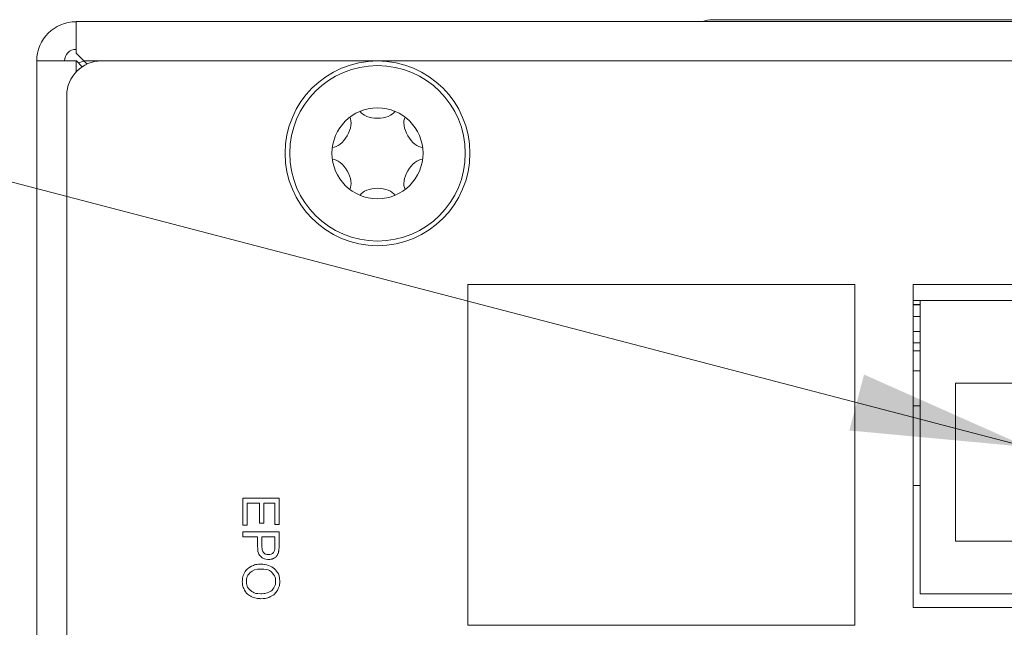
# Model space of a CAD drawing. Extents: x -365 to 628, y 345 to 656.
# Drawn here: x 388 to 389, y 580 to 582 of the extents above; entities that cross this region are included whole.
import ezdxf

# ---------------------------------------------------------------- set-up
doc = ezdxf.new("R2010")
doc.units = 0
doc.header["$LTSCALE"] = 0.38
doc.header["$MEASUREMENT"] = 0
doc.layers.add('M-OBJECT-DETAILS', color=7, linetype='CONTINUOUS', lineweight=13)
doc.styles.get("Standard").update_dxf_attribs({"font": 'romans.shx', "width": 0.8})
doc.dimstyles.new('ANSI-1', dxfattribs={"dimscale": 3, "dimtxt": 0.2, "dimasz": 0.2, "dimexe": 0.075, "dimexo": 0.075, "dimgap": 0.09, "dimtad": 0, "dimtih": 1, "dimtoh": 1, "dimzin": 4, "dimdsep": 46, "dimtxsty": 'Standard', "dimcen": 0, "dimclrd": 256, "dimclre": 256, "dimclrt": 256, "dimadec": 0, "dimazin": 1, "dimtfac": 1, "dimtofl": 0, "dimtmove": 0, "dimatfit": 3, "dimfxl": 1, "dimtolj": 1, "dimtzin": 0, "dimlwd": -1, "dimlwe": -1, "dimarcsym": 0})

# ---------------------------------------------------------------- blocks, each defined once
blk = doc.blocks.new('A$C686B3EFB')
at = {"layer": 'M-OBJECT-DETAILS', "lineweight": 5}
for points, knots in [([(-0.0187, 0.4009), (-0.0187, 0.4009), (0.043, 0.4009), (0.043, 0.4009), (0.043, 0.4009), (0.043, 0.4009), (0.043, 0.3563), (0.043, 0.3563), (0.043, 0.3563), (0.043, 0.3563), (0.0357, 0.3563), (0.0357, 0.3563), (0.0357, 0.3563), (0.0357, 0.3563), (0.0357, 0.3927), (0.0357, 0.3927), (0.0357, 0.3927), (0.0357, 0.3927), (0.0168, 0.3927), (0.0168, 0.3927), (0.0168, 0.3927), (0.0168, 0.3927), (0.0168, 0.3586), (0.0168, 0.3586), (0.0168, 0.3586), (0.0168, 0.3586), (0.0096, 0.3586), (0.0096, 0.3586), (0.0096, 0.3586), (0.0096, 0.3586), (0.0096, 0.3927), (0.0096, 0.3927), (0.0096, 0.3927), (0.0096, 0.3927), (-0.0114, 0.3927), (-0.0114, 0.3927), (-0.0114, 0.3927), (-0.0114, 0.3927), (-0.0114, 0.3549), (-0.0114, 0.3549), (-0.0114, 0.3549), (-0.0114, 0.3549), (-0.0187, 0.3549), (-0.0187, 0.3549), (-0.0187, 0.3549), (-0.0187, 0.3549), (-0.0187, 0.4009), (-0.0187, 0.4009)], [0, 0, 0, 0, 0.083333, 0.083333, 0.083333, 0.125, 0.166667, 0.166667, 0.166667, 0.208333, 0.25, 0.25, 0.25, 0.291667, 0.333333, 0.333333, 0.333333, 0.375, 0.416667, 0.416667, 0.416667, 0.458333, 0.5, 0.5, 0.5, 0.541667, 0.583333, 0.583333, 0.583333, 0.625, 0.666667, 0.666667, 0.666667, 0.708333, 0.75, 0.75, 0.75, 0.791667, 0.833333, 0.833333, 0.833333, 0.875, 0.916667, 0.916667, 0.916667, 0.958333, 1, 1, 1, 1]), ([(-0.0187, 0.3436), (-0.0187, 0.3436), (0.043, 0.3436), (0.043, 0.3436), (0.043, 0.3436), (0.043, 0.3436), (0.043, 0.3203), (0.043, 0.3203), (0.043, 0.3203), (0.043, 0.3163), (0.0428, 0.3131), (0.0424, 0.311), (0.0424, 0.311), (0.0419, 0.3079), (0.0409, 0.3054), (0.0395, 0.3034), (0.0395, 0.3034), (0.0381, 0.3013), (0.0361, 0.2997), (0.0336, 0.2984), (0.0336, 0.2984), (0.031, 0.2972), (0.0282, 0.2966), (0.0252, 0.2966), (0.0252, 0.2966), (0.0199, 0.2966), (0.0155, 0.2982), (0.0118, 0.3015), (0.0118, 0.3015), (0.0082, 0.3049), (0.0064, 0.3109), (0.0064, 0.3196), (0.0064, 0.3196), (0.0064, 0.3196), (0.0064, 0.3354), (0.0064, 0.3354), (0.0064, 0.3354), (0.0064, 0.3354), (-0.0187, 0.3354), (-0.0187, 0.3354), (-0.0187, 0.3354), (-0.0187, 0.3354), (-0.0187, 0.3436), (-0.0187, 0.3436)], [0, 0, 0, 0, 0.090909, 0.090909, 0.090909, 0.136364, 0.181818, 0.181818, 0.181818, 0.227273, 0.272727, 0.272727, 0.272727, 0.318182, 0.363636, 0.363636, 0.363636, 0.409091, 0.454545, 0.454545, 0.454545, 0.5, 0.545455, 0.545455, 0.545455, 0.590909, 0.636364, 0.636364, 0.636364, 0.681818, 0.727273, 0.727273, 0.727273, 0.772727, 0.818182, 0.818182, 0.818182, 0.863636, 0.909091, 0.909091, 0.909091, 0.954545, 1, 1, 1, 1]), ([(0.0137, 0.3354), (0.0137, 0.3354), (0.0137, 0.3195), (0.0137, 0.3195), (0.0137, 0.3195), (0.0137, 0.3142), (0.0147, 0.3105), (0.0166, 0.3083), (0.0166, 0.3083), (0.0186, 0.3061), (0.0213, 0.305), (0.0249, 0.305), (0.0249, 0.305), (0.0275, 0.305), (0.0297, 0.3056), (0.0315, 0.3069), (0.0315, 0.3069), (0.0334, 0.3082), (0.0346, 0.3099), (0.0352, 0.3121), (0.0352, 0.3121), (0.0355, 0.3134), (0.0357, 0.316), (0.0357, 0.3197), (0.0357, 0.3197), (0.0357, 0.3197), (0.0357, 0.3354), (0.0357, 0.3354), (0.0357, 0.3354), (0.0357, 0.3354), (0.0137, 0.3354), (0.0137, 0.3354)], [0, 0, 0, 0, 0.125, 0.125, 0.125, 0.1875, 0.25, 0.25, 0.25, 0.3125, 0.375, 0.375, 0.375, 0.4375, 0.5, 0.5, 0.5, 0.5625, 0.625, 0.625, 0.625, 0.6875, 0.75, 0.75, 0.75, 0.8125, 0.875, 0.875, 0.875, 0.9375, 1, 1, 1, 1]), ([(0.0114, 0.2886), (0.0216, 0.2886), (0.0296, 0.2859), (0.0354, 0.2804), (0.0354, 0.2804), (0.0412, 0.2749), (0.0441, 0.2678), (0.0441, 0.2591), (0.0441, 0.2591), (0.0441, 0.2534), (0.0427, 0.2483), (0.04, 0.2437), (0.04, 0.2437), (0.0373, 0.2392), (0.0335, 0.2357), (0.0286, 0.2333), (0.0286, 0.2333), (0.0238, 0.2309), (0.0182, 0.2297), (0.0121, 0.2297), (0.0121, 0.2297), (0.0058, 0.2297), (0.0002, 0.2309), (-0.0047, 0.2335), (-0.0047, 0.2335), (-0.0096, 0.236), (-0.0134, 0.2396), (-0.0159, 0.2442), (-0.0159, 0.2442), (-0.0184, 0.2488), (-0.0197, 0.2538), (-0.0197, 0.2592), (-0.0197, 0.2592), (-0.0197, 0.265), (-0.0183, 0.2702), (-0.0155, 0.2747), (-0.0155, 0.2747), (-0.0127, 0.2793), (-0.0089, 0.2828), (-0.004, 0.2851), (-0.004, 0.2851), (0.0008, 0.2875), (0.006, 0.2886), (0.0114, 0.2886)], [0, 0, 0, 0, 0.090909, 0.090909, 0.090909, 0.136364, 0.181818, 0.181818, 0.181818, 0.227273, 0.272727, 0.272727, 0.272727, 0.318182, 0.363636, 0.363636, 0.363636, 0.409091, 0.454545, 0.454545, 0.454545, 0.5, 0.545455, 0.545455, 0.545455, 0.590909, 0.636364, 0.636364, 0.636364, 0.681818, 0.727273, 0.727273, 0.727273, 0.772727, 0.818182, 0.818182, 0.818182, 0.863636, 0.909091, 0.909091, 0.909091, 0.954545, 1, 1, 1, 1]), ([(0.0112, 0.2802), (0.0038, 0.2802), (-0.002, 0.2782), (-0.0063, 0.2742), (-0.0063, 0.2742), (-0.0106, 0.2702), (-0.0127, 0.2652), (-0.0127, 0.2592), (-0.0127, 0.2592), (-0.0127, 0.2531), (-0.0106, 0.248), (-0.0063, 0.2441), (-0.0063, 0.2441), (-0.0019, 0.2401), (0.0042, 0.2381), (0.0121, 0.2381), (0.0121, 0.2381), (0.0171, 0.2381), (0.0215, 0.239), (0.0253, 0.2406), (0.0253, 0.2406), (0.029, 0.2423), (0.0319, 0.2448), (0.034, 0.2481), (0.034, 0.2481), (0.036, 0.2514), (0.0371, 0.255), (0.0371, 0.2591), (0.0371, 0.2591), (0.0371, 0.2649), (0.0351, 0.2698), (0.0311, 0.274), (0.0311, 0.274), (0.0271, 0.2781), (0.0205, 0.2802), (0.0112, 0.2802)], [0, 0, 0, 0, 0.111111, 0.111111, 0.111111, 0.166667, 0.222222, 0.222222, 0.222222, 0.277778, 0.333333, 0.333333, 0.333333, 0.388889, 0.444444, 0.444444, 0.444444, 0.5, 0.555556, 0.555556, 0.555556, 0.611111, 0.666667, 0.666667, 0.666667, 0.722222, 0.777778, 0.777778, 0.777778, 0.833333, 0.888889, 0.888889, 0.888889, 0.944444, 1, 1, 1, 1])]:
    blk.add_open_spline(points, degree=3, knots=knots, dxfattribs=at)

msp = doc.modelspace()

# ---------------------------------------------------------------- linework, layer by layer
at = {"layer": 'M-OBJECT-DETAILS', "linetype": 'Continuous', "lineweight": 5}
for p, q in [((387.7049, 581.5018), (390.8096, 581.5018)), ((388.7895, 581.5051), (389.8427, 581.5051)), ((387.7184, 581.4348), (387.7049, 581.4483)), ((387.638, 581.4348), (387.638, 564.5687)), ((387.638, 581.4348), (387.7049, 581.4348)), ((387.7056, 581.4348), (387.7049, 581.4348)), ((387.7049, 581.4159), (387.7049, 581.4348)), ((387.7155, 581.4249), (387.7056, 581.4348)), ((387.7184, 581.4348), (387.7237, 581.4295)), ((387.7184, 581.4348), (387.7482, 581.4348)), ((390.5156, 581.4348), (387.7482, 581.4348)), ((387.6891, 581.3758), (387.6891, 571.7016)), ((389.032, 581.0537), (388.3726, 581.0537)), ((388.3726, 581.0537), (388.3726, 580.473)), ((389.032, 580.473), (389.032, 581.0537)), ((389.7551, 581.0537), (389.1315, 581.0537)), ((389.1315, 581.0537), (389.1315, 580.5028)), ((389.1437, 581.0264), (389.1315, 581.0264)), ((389.7381, 581.0264), (389.1437, 581.0264)), ((389.1437, 581.0264), (389.1437, 580.5264)), ((389.1437, 581.0193), (389.1315, 581.0193)), ((389.1315, 581.019), (389.1437, 581.019)), ((389.1437, 580.9993), (389.1315, 580.9993)), ((389.1315, 580.9736), (389.1437, 580.9736)), ((389.1437, 580.954), (389.1315, 580.954)), ((389.1315, 580.9407), (389.1437, 580.9407)), ((389.1437, 580.9062), (389.1315, 580.9062)), ((389.3139, 580.8855), (389.2037, 580.8855)), ((389.2037, 580.8855), (389.2037, 580.6158)), ((389.1437, 580.8465), (389.1315, 580.8465)), ((389.1315, 580.7108), (389.1437, 580.7108)), ((389.2037, 580.6158), (389.6781, 580.6158)), ((389.1437, 580.5264), (389.7381, 580.5264)), ((389.1315, 580.5028), (389.7551, 580.5028)), ((388.3726, 580.473), (389.032, 580.473))]:
    msp.add_line(p, q, dxfattribs=at)
at = {"layer": 'M-OBJECT-DETAILS', "linetype": 'Continuous', "lineweight": 5, "flags": 128}
msp.add_lwpolyline([(387.7049, 581.4483), (387.7049, 581.4593), (387.7049, 581.4695), (387.7049, 581.4788), (387.7049, 581.4867), (387.7049, 581.4931), (387.7049, 581.4979), (387.7049, 581.5008), (387.7049, 581.5018)], dxfattribs=at)
at = {"layer": 'M-OBJECT-DETAILS', "linetype": 'Continuous', "lineweight": 5}
for radius in [0.1575, 0.1496, 0.0776]:
    msp.add_circle((388.2187, 581.2773), radius, dxfattribs=at)
for centre, radius, start, end in [((387.7049, 581.4348), 0.0669, 90, 180), ((388.7894, 581.4608), 0.0443, 89.8429, 112.4517), ((387.7049, 581.4348), 0.0197, 89.9997, 180), ((387.7482, 581.3758), 0.0591, 90, 180), ((387.7246, 581.3951), 0.0394, 98.01, 113.2016)]:
    msp.add_arc(centre, radius, start, end, dxfattribs=at)
for centre, major_axis in [((388.2187, 581.3549), (-0.0316, 0)), ((388.1515, 581.3161), (-0.0158, -0.0274)), ((388.2858, 581.3161), (-0.0158, 0.0274)), ((388.1515, 581.2386), (0.0158, -0.0274)), ((388.2858, 581.2386), (0.0158, 0.0274)), ((388.2187, 581.1998), (0.0316, 0))]:
    msp.add_ellipse(centre, major_axis=major_axis, ratio=0.565685, start_param=0.339837, end_param=2.801756, dxfattribs=at)

# ---------------------------------------------------------------- block references
at = {"layer": 'M-OBJECT-DETAILS'}
msp.add_blockref('A$C686B3EFB', (388.008, 580.2882), dxfattribs=at)

# ---------------------------------------------------------------- leaders
at = {"layer": 'M-OBJECT-DETAILS', "linetype": 'Continuous', "lineweight": 15}
msp.add_leader([(389.3257, 580.7766), (387.0535, 581.3698), (386.4476, 581.3698)], dimstyle='ANSI-1', override={"dimasz": 0.1}, dxfattribs=at)

doc.saveas('drawing.dxf')
